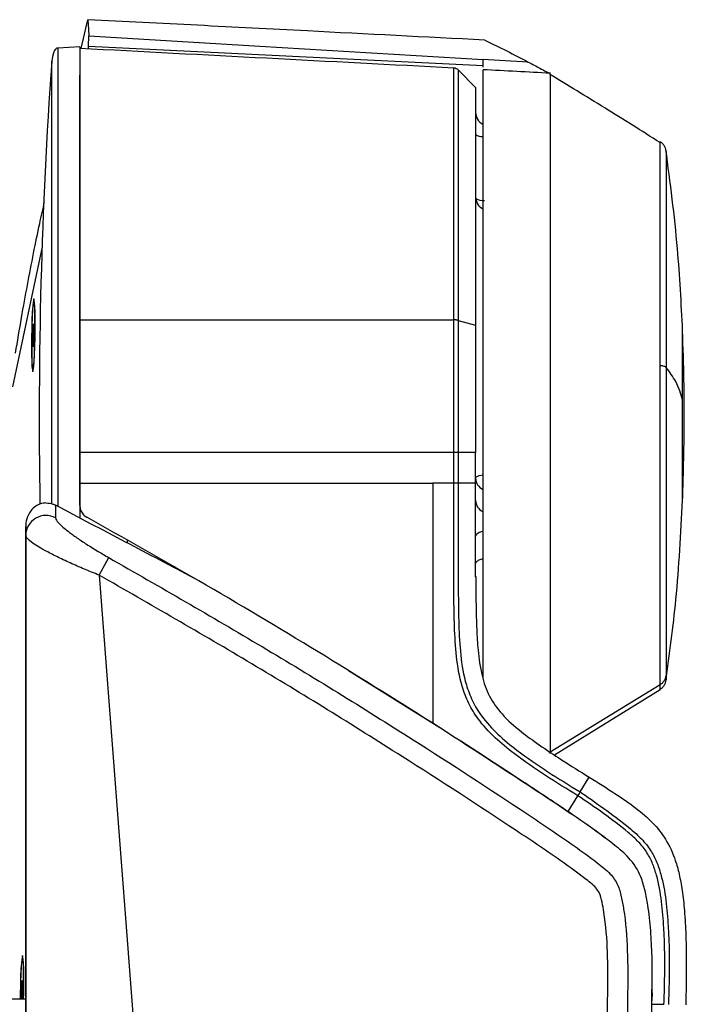
# Model space of a CAD drawing. Units: millimetres. Extents: x 0 to 297, y 0 to 210.
# Drawn here: x 51 to 56, y 61 to 69 of the extents above; entities that cross this region are included whole.
import ezdxf

# ---------------------------------------------------------------- set-up
doc = ezdxf.new("R2010")
doc.units = ezdxf.units.MM
doc.linetypes.add('SLD-Solid', pattern=[0])

msp = doc.modelspace()

# ---------------------------------------------------------------- linework, layer by layer
at = {"color": 7, "linetype": 'SLD-Solid', "lineweight": 25}
for p, q in [((51.2032, 68.7495), (51.2033, 68.7497)), ((51.2083, 68.5545), (51.2108, 68.6303)), ((51.1433, 68.5488), (50.9799, 68.5402)), ((51.1433, 68.5488), (51.1433, 65.0636)), ((51.2083, 68.5545), (54.1237, 68.4118)), ((54.1237, 68.4542), (54.1237, 68.4562)), ((54.0687, 68.2495), (53.9401, 68.3781)), ((55.4771, 67.7746), (55.4771, 67.7746)), ((50.8642, 67.0706), (50.6466, 66.0361)), ((50.808, 66.6627), (50.8038, 66.667)), ((53.9081, 66.5306), (53.9081, 66.5309)), ((53.9408, 66.5269), (54.0687, 66.4917)), ((53.9408, 66.5269), (53.9408, 66.5266)), ((50.7978, 66.4735), (50.7959, 66.3884)), ((50.8016, 66.5024), (50.7978, 66.4735)), ((50.8026, 66.4735), (50.7978, 66.4735)), ((50.8036, 66.4462), (50.8016, 66.5024)), ((50.7959, 66.3884), (50.7979, 66.3321)), ((50.8023, 66.3883), (50.7959, 66.3884)), ((50.8017, 66.361), (50.8036, 66.4462)), ((50.7979, 66.3321), (50.8017, 66.361)), ((50.7966, 66.1675), (50.8009, 66.1717)), ((51.1433, 65.3225), (51.1433, 65.5491)), ((51.1433, 65.549), (51.1433, 65.3227)), ((53.9408, 65.5492), (53.9408, 65.3226)), ((54.0687, 65.5492), (53.9408, 65.5492)), ((54.0687, 65.3227), (54.0687, 65.5492)), ((51.1433, 65.3227), (51.1433, 65.1593)), ((51.1433, 65.3225), (53.7523, 65.3226)), ((51.1433, 65.1592), (51.1433, 65.3225)), ((53.9081, 65.3226), (53.7523, 65.3226)), ((54.0687, 65.3227), (53.9408, 65.3226)), ((54.0687, 64.6339), (54.0687, 65.3227)), ((50.9649, 65.1597), (50.9649, 65.0667)), ((51.1433, 65.1593), (51.1433, 65.1592)), ((50.7433, 64.9375), (50.7433, 65.0025)), ((50.7433, 45.8996), (50.7433, 64.9375)), ((51.4933, 64.9016), (51.4933, 64.8808)), ((51.2855, 64.644), (51.358, 64.7728)), ((51.8433, 64.7031), (51.8433, 64.7092)), ((51.8433, 64.7087), (51.8433, 64.7034)), ((51.2855, 64.644), (52.6942, 46.3781)), ((52.0113, 64.6078), (51.9912, 64.6196)), ((53.8032, 63.5159), (53.1287, 63.9372)), ((55.4318, 63.8328), (54.6188, 63.3339)), ((54.6514, 63.3142), (55.4318, 63.799)), ((54.6188, 63.3257), (54.6188, 63.3339)), ((50.7433, 63.1063), (50.7433, 62.1205)), ((54.8417, 63.0406), (54.9093, 63.1491)), ((54.7524, 62.8955), (54.8244, 63.0127)), ((54.8244, 63.0127), (54.8244, 63.0127)), ((50.7243, 61.8078), (50.7201, 61.8121)), ((55.3725, 61.496), (55.3742, 61.6713)), ((50.7142, 61.6186), (50.7123, 61.5335)), ((50.718, 61.6475), (50.7142, 61.6186)), ((50.719, 61.6186), (50.7142, 61.6186)), ((50.7199, 61.5912), (50.718, 61.6475)), ((50.7182, 61.5113), (50.7199, 61.5912)), ((50.2769, 61.5113), (50.7433, 61.5113)), ((50.7123, 61.5335), (50.713, 61.5113)), ((50.7187, 61.5334), (50.7123, 61.5335)), ((55.3718, 61.4711), (55.3742, 61.5556)), ((55.3738, 61.5556), (55.3725, 61.496)), ((55.3742, 61.5556), (55.3738, 61.5556)), ((55.3718, 61.4711), (55.4618, 61.4711)), ((55.3719, 61.4808), (55.3722, 61.4904))]:
    msp.add_line(p, q, dxfattribs=at)
at = {"color": 8, "linetype": 'SLD-Solid', "lineweight": 25}
for p, q in [((54.7494, 62.8955), (54.7524, 62.8955)), ((55.372, 61.4757), (55.3719, 61.4757))]:
    msp.add_line(p, q, dxfattribs=at)
at = {"color": 7, "linetype": 'SLD-Solid', "lineweight": 25, "flags": 128}
for points in [[(51.1529, 68.5363), (51.1532, 68.5379), (51.1782, 68.6437), (51.1907, 68.6966), (51.2032, 68.7495)], [(51.2033, 68.7497), (51.2079, 68.6769), (51.2108, 68.6303)], [(51.2108, 68.6303), (52.4744, 68.5548), (54.1237, 68.4562)], [(54.4584, 68.4367), (54.2457, 68.4478), (54.1237, 68.4542)], [(50.8111, 66.4176), (50.8117, 66.4875), (50.8115, 66.5525), (50.8105, 66.6084), (50.8088, 66.6512), (50.8064, 66.6781), (50.8036, 66.6872), (50.8006, 66.678), (50.7975, 66.6509), (50.7945, 66.608), (50.7919, 66.552), (50.7898, 66.4868), (50.7884, 66.417), (50.7878, 66.3471), (50.788, 66.282), (50.789, 66.2262), (50.7908, 66.1833), (50.7931, 66.1564), (50.7959, 66.1473), (50.7989, 66.1566), (50.8021, 66.1836), (50.805, 66.2266), (50.8076, 66.2826), (50.8097, 66.3477), (50.8111, 66.4176)], [(50.7887, 66.3339), (50.7891, 66.4006), (50.7902, 66.4685), (50.7921, 66.5326), (50.7946, 66.5882), (50.7974, 66.6311), (50.8004, 66.6581), (50.8034, 66.6673), (50.8061, 66.6579), (50.8083, 66.6307), (50.8099, 66.5876), (50.8107, 66.5319), (50.8107, 66.4678), (50.8099, 66.3998), (50.8084, 66.3332), (50.8062, 66.2728), (50.8036, 66.2231), (50.8006, 66.1878), (50.7976, 66.1696), (50.7948, 66.1697), (50.7923, 66.1881), (50.7904, 66.2236), (50.7891, 66.2734), (50.7887, 66.3339)], [(51.1433, 66.5306), (52.4022, 66.5306), (53.7523, 66.5306)], [(53.7523, 66.5306), (53.8398, 66.5306), (53.9081, 66.5306)], [(53.9081, 65.5491), (52.4898, 65.5491), (51.1433, 65.5491)], [(53.9081, 65.3226), (53.9081, 65.3798), (53.9081, 65.437), (53.9081, 65.5491)], [(50.7433, 65.0025), (50.7433, 64.7879), (50.7433, 64.5797), (50.7433, 64.3791), (50.7433, 64.1873), (50.7433, 64.0055), (50.7433, 63.8347), (50.7433, 63.6761), (50.7433, 63.5306), (50.7433, 63.3991), (50.7433, 63.2823), (50.7433, 63.1811), (50.7433, 63.0959), (50.7433, 63.0274), (50.7433, 62.976), (50.7433, 62.9419), (50.7433, 62.9254), (50.7433, 62.9266), (50.7433, 62.9455), (50.7433, 62.9819), (50.7433, 63.0356), (50.7433, 63.1063)], [(50.7265, 61.5113), (50.7274, 61.5627), (50.728, 61.6326), (50.7278, 61.6976), (50.7268, 61.7535), (50.7251, 61.7963), (50.7228, 61.8232), (50.72, 61.8323), (50.7169, 61.8231), (50.7138, 61.796), (50.7108, 61.753), (50.7082, 61.6971), (50.7062, 61.6319), (50.7048, 61.562), (50.7043, 61.5108)], [(50.7051, 61.5113), (50.7054, 61.5457), (50.7066, 61.6136), (50.7085, 61.6777), (50.7109, 61.7333), (50.7138, 61.7761), (50.7168, 61.8032), (50.7197, 61.8123), (50.7224, 61.803), (50.7246, 61.7758), (50.7262, 61.7327), (50.7271, 61.677), (50.7271, 61.6129), (50.7263, 61.5449), (50.7256, 61.5113)]]:
    msp.add_lwpolyline(points, dxfattribs=at)
at = {"color": 8, "linetype": 'SLD-Solid', "lineweight": 25, "flags": 128}
for points in [[(53.9408, 68.376), (53.9408, 68.3704), (53.9408, 68.3462), (53.9408, 68.3043), (53.9408, 68.2437), (53.9408, 68.1648), (53.9408, 68.0724), (53.9408, 67.9638), (53.9408, 67.8374), (53.9408, 67.6953), (53.9408, 67.5451), (53.9408, 67.382), (53.9408, 67.2041), (53.9408, 67.0148), (53.9408, 66.7772), (53.9408, 66.5269), (53.9408, 66.5269), (53.9408, 66.5269)], [(54.0687, 65.3605), (54.0705, 65.3659), (54.0758, 65.3711), (54.0844, 65.3759), (54.0961, 65.3802), (54.1104, 65.3838), (54.1229, 65.386)], [(54.1235, 64.9657), (54.1104, 64.9626), (54.0961, 64.9578), (54.0844, 64.952), (54.0758, 64.9454), (54.0705, 64.9384), (54.0687, 64.931)]]:
    msp.add_lwpolyline(points, dxfattribs=at)
at = {"color": 7, "linetype": 'SLD-Solid', "lineweight": 25}
for centre, radius, start, end in [((88.0214, 65.8238), 37.1781, 175.96244, 181.00513), ((53.9055, 68.342), 0.05, 44.06147, 86.73799), ((54.1687, 68.0663), 0.1, 180.00257, 242.74045), ((54.1687, 67.4399), 0.1, 180, 243.01252), ((53.908, 66.3949), 0.136, 76.04697, 89.97413), ((50.8932, 64.935), 0.1499, 61.41663, 179.06634)]:
    msp.add_arc(centre, radius, start, end, dxfattribs=at)
at = {"color": 8, "linetype": 'SLD-Solid', "lineweight": 25}
for centre, radius, start, end in [((54.116, 67.9647), 0.0793, 233.32351, 274.95665), ((54.1313, 67.5559), 0.1431, 244.40907, 271.13446), ((54.1623, 65.3619), 0.0936, 180.86697, 245.094), ((54.1623, 65.1978), 0.0936, 180.86697, 245.094)]:
    msp.add_arc(centre, radius, start, end, dxfattribs=at)
at = {"color": 7, "linetype": 'SLD-Solid', "lineweight": 25}
msp.add_ellipse((51.2167, 65.8233), major_axis=(0.0083, 2.7582), ratio=0.043248, start_param=0.14026, end_param=0.175124, dxfattribs=at)
for points, knots in [([(54.136, 68.5986), (53.6991, 68.6211), (52.9917, 68.6576), (52.0141, 68.7082), (51.4735, 68.7359), (51.2033, 68.7497)], [0, 0, 0, 0, 0.446976, 0.723602, 1, 1, 1, 1]), ([(54.136, 68.5986), (54.1906, 68.5721), (54.2999, 68.5192), (54.4056, 68.4642), (54.4585, 68.4366)], [0, 0, 0, 0, 0.499848, 1, 1, 1, 1]), ([(50.9804, 68.5402), (50.9779, 68.5398), (50.9723, 68.5387), (50.961, 68.5297), (50.9428, 68.4992), (50.9387, 68.4673), (50.9358, 68.4439)], [0, 0, 0, 0, 0.067659, 0.150064, 0.377278, 1, 1, 1, 1]), ([(53.9081, 68.3919), (53.4473, 68.416), (52.5257, 68.4643), (51.6041, 68.5126), (51.1433, 68.5368)], [0, 0, 0, 0, 0.499999, 1, 1, 1, 1]), ([(54.1237, 68.3977), (54.1237, 68.4007), (54.1237, 68.4112), (54.1237, 68.4363), (54.1237, 68.4542)], [0, 0, 0, 0, 0.287702, 1, 1, 1, 1]), ([(54.4585, 68.4366), (54.4878, 68.421), (54.5342, 68.3963), (54.5872, 68.3678), (54.6147, 68.354), (54.6185, 68.3531), (54.6187, 68.3533), (54.6188, 68.3533)], [0, 0, 0, 0, 0.376105, 0.595016, 0.757066, 0.95611, 1, 1, 1, 1]), ([(54.6218, 68.3534), (54.5388, 68.3577), (54.3728, 68.3664), (54.2067, 68.3751), (54.1237, 68.3795)], [0, 0, 0, 0, 0.5, 1, 1, 1, 1]), ([(54.1237, 63.8815), (54.1237, 63.8906), (54.1237, 63.9584), (54.1237, 64.1091), (54.1237, 64.3312), (54.1237, 64.5744), (54.1237, 64.8332), (54.1237, 65.1045), (54.1237, 65.3849), (54.1237, 65.6709), (54.1237, 65.9587), (54.1237, 66.2449), (54.1237, 66.5256), (54.1237, 66.7975), (54.1237, 67.0574), (54.1237, 67.3012), (54.1237, 67.5266), (54.1237, 67.7308), (54.1237, 67.9103), (54.1237, 68.0637), (54.1237, 68.1892), (54.1237, 68.2842), (54.1237, 68.348), (54.1237, 68.3765), (54.1237, 68.3784), (54.1237, 68.379)], [0, 0, 0, 0, 0.007145, 0.053258, 0.099518, 0.145631, 0.19177, 0.238056, 0.284195, 0.330329, 0.37661, 0.422744, 0.468875, 0.515153, 0.561284, 0.607414, 0.653691, 0.699822, 0.745958, 0.792242, 0.838378, 0.884519, 0.930806, 0.976947, 1, 1, 1, 1]), ([(55.4318, 67.8417), (55.2957, 67.9274), (55.0244, 68.0982), (54.7504, 68.2646), (54.6139, 68.3476)], [0, 0, 0, 0, 0.501682, 1, 1, 1, 1]), ([(51.1433, 66.5306), (51.1433, 66.6244), (51.1433, 66.8124), (51.1433, 67.0804), (51.1433, 67.3465), (51.1433, 67.6031), (51.1433, 67.844), (51.1433, 68.0472), (51.1433, 68.2147), (51.1433, 68.2972), (51.1433, 68.3386)], [0, 0, 0, 0, 0.117525, 0.235399, 0.352924, 0.487151, 0.6219, 0.756127, 0.877869, 1, 1, 1, 1]), ([(51.1433, 68.33), (51.1433, 68.3303), (51.1433, 68.3308), (51.1433, 68.2964), (51.1433, 68.231), (51.1433, 68.1332), (51.1433, 68.0069), (51.1433, 67.8532), (51.1433, 67.6733), (51.1433, 67.4703), (51.1433, 67.2468), (51.1433, 67.0047), (51.1433, 66.7485), (51.1433, 66.5684), (51.1433, 66.4785)], [0, 0, 0, 0, 0.052269, 0.138601, 0.224659, 0.310716, 0.397048, 0.483106, 0.569163, 0.655495, 0.741553, 0.827611, 0.913942, 1, 1, 1, 1]), ([(54.6188, 68.344), (54.6188, 68.3373), (54.6188, 68.3232), (54.6188, 68.2794), (54.6188, 68.2184), (54.6188, 68.1405), (54.6188, 68.0467), (54.6188, 67.9358), (54.6188, 67.8099), (54.6188, 67.6709), (54.6188, 67.5193), (54.6188, 67.3538), (54.6188, 67.1776), (54.6188, 66.993), (54.6188, 66.8009), (54.6188, 66.5994), (54.6188, 66.3927), (54.6188, 66.1835), (54.6188, 65.9724), (54.6188, 65.7576), (54.6188, 65.5438), (54.6188, 65.3335), (54.6188, 65.1271), (54.6188, 64.9232), (54.6188, 64.7263), (54.6188, 64.5386), (54.6188, 64.3603), (54.6188, 64.1903), (54.6188, 64.0326), (54.6188, 63.8886), (54.6188, 63.7585), (54.6188, 63.6416), (54.6188, 63.5211), (54.6189, 63.4075), (54.6188, 63.3585), (54.6188, 63.3339)], [0, 0, 0, 0, 0.02695, 0.056567, 0.086402, 0.115189, 0.144175, 0.173792, 0.203628, 0.232405, 0.261383, 0.290992, 0.320818, 0.349589, 0.378559, 0.40816, 0.437978, 0.466747, 0.495715, 0.525313, 0.555129, 0.5839, 0.612872, 0.642473, 0.672291, 0.701064, 0.730037, 0.75964, 0.789461, 0.818232, 0.847202, 0.876803, 0.906622, 0.952889, 1, 1, 1, 1]), ([(54.0687, 68.2481), (54.0687, 68.2475), (54.0687, 68.2463), (54.0687, 68.2155), (54.0687, 68.1515), (54.0687, 68.0542), (54.0687, 67.9357), (54.0687, 67.7865), (54.0687, 67.6104), (54.0687, 67.4171), (54.0687, 67.2003), (54.0687, 66.965), (54.0687, 66.7495), (54.0687, 66.5877), (54.0687, 66.4917)], [0, 0, 0, 0, 0.053361, 0.120253, 0.248865, 0.315097, 0.381328, 0.50994, 0.576171, 0.642403, 0.771015, 0.837246, 0.903477, 1, 1, 1, 1]), ([(55.4771, 67.7784), (55.4756, 67.7857), (55.4728, 67.7998), (55.4631, 67.819), (55.4495, 67.8358), (55.4378, 67.8441), (55.4318, 67.8484)], [0, 0, 0, 0, 0.256167, 0.5, 0.743833, 1, 1, 1, 1]), ([(55.4318, 67.8397), (55.4318, 67.8414), (55.4318, 67.8488), (55.4318, 67.8463), (55.4318, 67.8444)], [0, 0, 0, 0, 0.23306, 1, 1, 1, 1]), ([(55.599, 66.4505), (55.5887, 66.6529), (55.5658, 67.1009), (55.5074, 67.5458), (55.4754, 67.7897)], [0, 0, 0, 0, 0.451638, 1, 1, 1, 1]), ([(50.6684, 66.2848), (50.6831, 66.373), (50.7123, 66.5494), (50.7717, 66.8721), (50.8286, 67.1649), (50.8708, 67.3509), (50.8829, 67.4041)], [0, 0, 0, 0, 0.205812, 0.411706, 0.831787, 1, 1, 1, 1]), ([(51.1433, 65.5491), (51.1433, 65.6894), (51.1433, 65.9238), (51.1433, 66.2532), (51.1433, 66.4378), (51.1433, 66.5306)], [0, 0, 0, 0, 0.4259886, 0.7115974, 1, 1, 1, 1]), ([(53.9081, 65.5491), (53.9081, 65.7141), (53.9081, 65.9632), (53.9081, 66.2921), (53.9081, 66.4523), (53.9081, 66.5306)], [0, 0, 0, 0, 0.500141, 0.755354, 1, 1, 1, 1]), ([(51.1433, 66.4785), (51.1433, 66.4037), (51.1433, 66.2532), (51.1433, 65.9418), (51.1433, 65.7066), (51.1433, 65.549)], [0, 0, 0, 0, 0.246092, 0.494841, 1, 1, 1, 1]), ([(53.9408, 66.5266), (53.9408, 66.4488), (53.9408, 66.2896), (53.9408, 65.9621), (53.9408, 65.7138), (53.9408, 65.5492)], [0, 0, 0, 0, 0.243975, 0.498963, 1, 1, 1, 1]), ([(54.0687, 66.4917), (54.0687, 66.4127), (54.0687, 66.2537), (54.0687, 65.9376), (54.0687, 65.7023), (54.0687, 65.5492)], [0, 0, 0, 0, 0.256649, 0.51655, 1, 1, 1, 1]), ([(55.5985, 65.1934), (55.6031, 65.343), (55.6122, 65.6382), (55.6114, 66.0566), (55.6027, 66.3252), (55.5987, 66.4481)], [0, 0, 0, 0, 0.357712, 0.706029, 1, 1, 1, 1]), ([(55.4318, 63.8328), (55.4318, 63.8504), (55.4318, 63.8864), (55.4318, 63.9795), (55.4318, 64.0936), (55.4318, 64.2224), (55.4318, 64.357), (55.4318, 64.5084), (55.4318, 64.6746), (55.4318, 64.853), (55.4318, 65.0409), (55.4318, 65.2349), (55.4318, 65.4529), (55.4318, 65.692), (55.4318, 65.9473), (55.4318, 66.112), (55.4318, 66.1926)], [0, 0, 0, 0, 0.076807, 0.156944, 0.239959, 0.303786, 0.36862, 0.434143, 0.500016, 0.565889, 0.631411, 0.696242, 0.760064, 0.843073, 0.923202, 1, 1, 1, 1]), ([(55.4771, 66.1798), (55.4756, 66.1812), (55.4728, 66.1837), (55.4631, 66.1872), (55.4495, 66.1903), (55.4378, 66.1918), (55.4318, 66.1926)], [0, 0, 0, 0, 0.256167, 0.5, 0.743833, 1, 1, 1, 1]), ([(55.4771, 66.1798), (55.4771, 66.102), (55.4771, 65.943), (55.4771, 65.6965), (55.4771, 65.4656), (55.4771, 65.2551), (55.4771, 65.0678), (55.4771, 64.8865), (55.4771, 64.7142), (55.4771, 64.5537), (55.4771, 64.4076), (55.4771, 64.2777), (55.4771, 64.1534), (55.4771, 64.0433), (55.4771, 63.9534), (55.4771, 63.9186), (55.4771, 63.9016)], [0, 0, 0, 0, 0.076807, 0.156944, 0.239959, 0.303786, 0.36862, 0.434143, 0.500016, 0.565889, 0.631411, 0.696242, 0.760064, 0.843073, 0.923202, 1, 1, 1, 1]), ([(55.5987, 65.9393), (55.5853, 65.9843), (55.5613, 66.0647), (55.5029, 66.1446), (55.4771, 66.1798)], [0, 0, 0, 0, 0.5587987, 1, 1, 1, 1]), ([(53.7523, 65.3226), (53.7523, 65.0265), (53.7523, 64.4353), (53.7523, 63.8441), (53.7523, 63.549)], [0, 0, 0, 0, 0.500833, 1, 1, 1, 1]), ([(54.8244, 63.0127), (54.7446, 63.0623), (54.5849, 63.1614), (54.3781, 63.3016), (54.2089, 63.4396), (54.0939, 63.564), (54.0141, 63.6952), (53.956, 63.8496), (53.923, 64.0419), (53.9079, 64.3418), (53.9076, 64.7689), (53.9079, 65.1217), (53.9081, 65.3226)], [0, 0, 0, 0, 0.104025, 0.2082, 0.276236, 0.345455, 0.394579, 0.445256, 0.527178, 0.609442, 0.777516, 1, 1, 1, 1]), ([(53.9408, 65.3226), (53.9406, 65.1217), (53.9402, 64.773), (53.9405, 64.3493), (53.9543, 64.0526), (53.9863, 63.8623), (54.043, 63.7109), (54.1192, 63.5853), (54.2316, 63.4636), (54.3975, 63.3278), (54.6031, 63.1885), (54.7619, 63.0896), (54.8417, 63.0406), (54.8417, 63.0406)], [0, 0, 0, 0, 0.225237, 0.390894, 0.474715, 0.558163, 0.605856, 0.654999, 0.721851, 0.790381, 0.895031, 0.999999, 1, 1, 1, 1]), ([(50.8933, 65.1774), (50.8798, 65.1761), (50.8527, 65.1735), (50.8128, 65.1527), (50.7746, 65.1155), (50.7491, 65.0624), (50.7433, 65.0216), (50.7433, 65.0026), (50.7433, 65.0025)], [0, 0, 0, 0, 0.144662, 0.288667, 0.489952, 0.762085, 0.998038, 1, 1, 1, 1]), ([(50.8933, 65.1774), (50.9103, 65.176), (50.9353, 65.1739), (50.9577, 65.1632), (50.9649, 65.1597)], [0, 0, 0, 0, 0.67652, 1, 1, 1, 1]), ([(51.9912, 64.6196), (51.8217, 64.709), (51.4821, 64.8881), (51.1375, 65.0691), (50.9649, 65.1597)], [0, 0, 0, 0, 0.499245, 1, 1, 1, 1]), ([(51.1433, 65.1592), (51.1444, 65.148), (51.1466, 65.1255), (51.1638, 65.0956), (51.182, 65.0791), (51.1932, 65.0727), (51.1947, 65.0718)], [0, 0, 0, 0, 0.316681, 0.633356, 0.950225, 1, 1, 1, 1]), ([(55.4754, 63.8577), (55.5024, 64.0593), (55.5619, 64.504), (55.5859, 64.9521), (55.599, 65.197)], [0, 0, 0, 0, 0.453395, 1, 1, 1, 1]), ([(53.7523, 63.549), (53.4708, 63.7258), (52.899, 64.085), (52.0461, 64.5922), (51.4712, 64.9161), (51.1947, 65.0718)], [0, 0, 0, 0, 0.334898, 0.68026, 1, 1, 1, 1]), ([(50.9649, 65.0667), (50.9653, 65.064), (50.967, 65.0528), (50.9932, 65.0197), (51.0544, 64.9679), (51.129, 64.9142), (51.2243, 64.8507), (51.3048, 64.8038), (51.358, 64.7728)], [0, 0, 0, 0, 0.0562569, 0.2335189, 0.442857, 0.5841156, 0.7255049, 1, 1, 1, 1]), ([(51.2855, 64.644), (51.2855, 64.644), (51.249, 64.6583), (51.1762, 64.6879), (51.0701, 64.7341), (50.9708, 64.7808), (50.8672, 64.8344), (50.7816, 64.8874), (50.747, 64.9215), (50.7433, 64.9346), (50.7433, 64.9375), (50.7433, 64.9375)], [0, 0, 0, 0, 0.000003, 0.132934, 0.265858, 0.404622, 0.543301, 0.755441, 0.940422, 0.999997, 1, 1, 1, 1]), ([(51.358, 64.7728), (51.7368, 64.5556), (52.4946, 64.1211), (53.5226, 63.4847), (54.2884, 62.989), (54.7412, 62.6837), (54.9461, 62.5355), (55.0606, 62.4457), (55.1225, 62.3579), (55.1465, 62.2662), (55.1772, 62.1049), (55.1938, 61.8673), (55.1936, 61.2686), (55.1513, 60.3798), (55.0964, 58.8088), (55.0126, 56.8451), (54.9104, 54.8817), (54.8125, 53.3109), (54.7248, 52.1328), (54.6101, 50.9571), (54.4754, 49.9127), (54.345, 49.131), (54.2365, 48.6103), (54.1489, 48.2534), (54.0562, 47.9311), (53.9588, 47.6424), (53.8445, 47.3584), (53.7076, 47.0838), (53.5414, 46.824), (53.3682, 46.6263), (53.2031, 46.4865), (53.0619, 46.3904), (52.9098, 46.3074), (52.8017, 46.2628), (52.7477, 46.2405)], [0, 0, 0, 0, 0.061773, 0.123589, 0.171017, 0.190868, 0.200804, 0.206835, 0.211356, 0.215697, 0.220116, 0.23462, 0.249249, 0.304849, 0.360453, 0.471681, 0.582907, 0.63862, 0.694346, 0.75005, 0.805733, 0.843303, 0.86214, 0.880976, 0.895278, 0.909578, 0.924072, 0.938557, 0.952929, 0.967598, 0.975535, 0.983473, 0.991734, 1, 1, 1, 1]), ([(54.0694, 64.6291), (54.0693, 64.6288), (54.0693, 64.626), (54.0692, 64.6373), (54.0691, 64.6642), (54.069, 64.6973), (54.069, 64.7201), (54.069, 64.7246)], [0, 0, 0, 0, 0.037833, 0.336965, 0.627666, 0.926797, 1, 1, 1, 1]), ([(52.6942, 46.3781), (52.7103, 46.3845), (52.816, 46.4264), (53.0039, 46.5223), (53.2346, 46.6972), (53.4238, 46.9148), (53.5975, 47.1864), (53.753, 47.5102), (53.8882, 47.8813), (54.035, 48.387), (54.1797, 49.0293), (54.3495, 50.0651), (54.5157, 51.3646), (54.6623, 52.9282), (54.767, 54.496), (54.8429, 56.0661), (54.9032, 57.6369), (54.9546, 59.0763), (55.0112, 60.3836), (55.0431, 61.2671), (55.048, 61.8568), (55.0305, 62.0797), (55.0045, 62.2253), (54.9902, 62.2886), (54.9457, 62.35), (54.8509, 62.4208), (54.6558, 62.564), (54.206, 62.8655), (53.4439, 63.36), (52.4188, 63.9942), (51.6633, 64.4274), (51.2855, 64.644)], [0, 0, 0, 0, 0.002495, 0.016343, 0.030164, 0.043841, 0.057548, 0.076409, 0.095338, 0.114259, 0.152064, 0.189891, 0.265097, 0.340319, 0.415597, 0.490925, 0.56626, 0.641542, 0.697954, 0.754362, 0.768569, 0.782751, 0.786338, 0.789908, 0.791898, 0.79709, 0.806767, 0.826792, 0.874815, 0.937407, 1, 1, 1, 1]), ([(54.0695, 64.6347), (54.07, 64.5643), (54.071, 64.4338), (54.0757, 64.2519), (54.0863, 64.0771), (54.1086, 63.9094), (54.1646, 63.7458), (54.2665, 63.6043), (54.3975, 63.4905), (54.5475, 63.3817), (54.7158, 63.2705), (54.8407, 63.1922), (54.9093, 63.1491)], [0, 0, 0, 0, 0.113556, 0.210844, 0.293716, 0.396329, 0.483138, 0.569874, 0.674375, 0.762027, 0.86916, 1, 1, 1, 1]), ([(55.4318, 63.8328), (55.4378, 63.837), (55.4495, 63.8452), (55.4631, 63.8617), (55.4728, 63.8806), (55.4756, 63.8945), (55.4771, 63.9016)], [0, 0, 0, 0, 0.256167, 0.5, 0.743833, 1, 1, 1, 1]), ([(55.4318, 63.7991), (55.4378, 63.8033), (55.4495, 63.8117), (55.4631, 63.8285), (55.4728, 63.8477), (55.4756, 63.8618), (55.4771, 63.869)], [0, 0, 0, 0, 0.2561674, 0.5, 0.7438325, 1, 1, 1, 1]), ([(54.7524, 62.8955), (54.6404, 62.9702), (54.3092, 63.1914), (53.9741, 63.4066), (53.7523, 63.549)], [0, 0, 0, 0, 0.338126, 1, 1, 1, 1]), ([(55.0269, 62.7002), (55.0141, 62.7098), (54.9276, 62.7752), (54.5712, 63.0166), (54.2241, 63.2425), (53.9545, 63.418)], [0, 0, 0, 0, 0.037173, 0.252031, 1, 1, 1, 1]), ([(54.9093, 63.1491), (54.9727, 63.1099), (55.0894, 63.0376), (55.2482, 62.9295), (55.3776, 62.819), (55.4811, 62.6897), (55.5409, 62.5569), (55.5761, 62.4282), (55.5982, 62.3044), (55.6144, 62.1528), (55.6242, 61.9655), (55.6275, 61.733), (55.6238, 61.5621), (55.6217, 61.4673)], [0, 0, 0, 0, 0.112982, 0.208099, 0.29113, 0.369963, 0.457145, 0.509665, 0.57207, 0.647617, 0.740744, 0.856322, 1, 1, 1, 1]), ([(54.8417, 63.0406), (54.8393, 63.0367), (54.8346, 63.0292), (54.8275, 63.0192), (54.8248, 63.0134), (54.8244, 63.0127)], [0, 0, 0, 0, 0.475782, 0.935823, 1, 1, 1, 1]), ([(54.8417, 63.0406), (54.8417, 63.0406), (54.846, 63.0377), (54.9125, 62.9928), (55.0394, 62.9035), (55.1879, 62.7923), (55.2974, 62.6947), (55.3631, 62.6145), (55.4088, 62.5251), (55.4489, 62.4022), (55.478, 62.2414), (55.4993, 61.9781), (55.5028, 61.7206), (55.4959, 61.529), (55.4939, 61.4707)], [0, 0, 0, 0, 0.0000016, 0.0085745, 0.1308349, 0.2533133, 0.3110821, 0.3699237, 0.4212443, 0.4739163, 0.5803272, 0.6869897, 0.9048995, 1, 1, 1, 1]), ([(55.4611, 61.4711), (55.4631, 61.5294), (55.4695, 61.7173), (55.4663, 61.9713), (55.4463, 62.2316), (55.418, 62.391), (55.3793, 62.5113), (55.3368, 62.596), (55.2743, 62.6734), (55.1663, 62.7705), (55.0149, 62.8827), (54.8884, 62.97), (54.8244, 63.0127), (54.8244, 63.0127)], [0, 0, 0, 0, 0.096969, 0.312413, 0.421675, 0.530665, 0.580434, 0.631205, 0.687154, 0.744672, 0.872107, 0.999998, 1, 1, 1, 1]), ([(55.3738, 61.5556), (55.3744, 61.6457), (55.3755, 61.7991), (55.3645, 62.0159), (55.3477, 62.1779), (55.3225, 62.311), (55.2881, 62.4332), (55.2124, 62.5521), (55.0976, 62.6472), (54.9479, 62.7616), (54.8307, 62.8418), (54.7524, 62.8955)], [0, 0, 0, 0, 0.169254, 0.288337, 0.407806, 0.474956, 0.542757, 0.645628, 0.733213, 0.821679, 1, 1, 1, 1]), ([(50.7433, 62.1205), (50.7433, 61.9567), (50.7433, 61.4942), (50.7433, 61.0316), (50.7433, 60.7329)], [0, 0, 0, 0, 0.354124, 1, 1, 1, 1]), ([(52.6004, 46.0037), (52.6537, 46.021), (52.7673, 46.0579), (52.9242, 46.1226), (53.0638, 46.1923), (53.1799, 46.2611), (53.2872, 46.3349), (53.3863, 46.4147), (53.4932, 46.5139), (53.6086, 46.6397), (53.7311, 46.8021), (53.8424, 46.9801), (53.9401, 47.1637), (54.0681, 47.4409), (54.2085, 47.8236), (54.3442, 48.3033), (54.4575, 48.7987), (54.5312, 49.189), (54.5809, 49.4834), (54.6097, 49.6639), (54.638, 49.8518), (54.6659, 50.0473), (54.687, 50.2036), (54.7, 50.3029), (54.7057, 50.3477), (54.7107, 50.3872), (54.7176, 50.4418), (54.7263, 50.5115), (54.7366, 50.5963), (54.7485, 50.6963), (54.7727, 50.9057), (54.7987, 51.145), (54.8244, 51.3965), (54.842, 51.576), (54.8608, 51.7735), (54.8825, 52.012), (54.9066, 52.2898), (54.9325, 52.6056), (54.9602, 52.9632), (54.9797, 53.23), (54.9911, 53.3923), (54.9942, 53.4364), (54.9973, 53.4814), (55.0005, 53.5274), (55.0037, 53.5741), (55.0113, 53.6845), (55.0281, 53.9363), (55.0531, 54.3302), (55.0823, 54.8197), (55.1054, 55.2295), (55.1232, 55.5604), (55.1353, 55.7905), (55.1467, 56.0117), (55.157, 56.2169), (55.1664, 56.4063), (55.1762, 56.6074), (55.1859, 56.8125), (55.1954, 57.0138), (55.203, 57.1795), (55.2088, 57.3066), (55.2134, 57.4094), (55.2174, 57.4974), (55.2213, 57.5864), (55.2253, 57.6755), (55.2292, 57.7645), (55.2331, 57.8536), (55.2369, 57.9427), (55.2465, 58.1656), (55.267, 58.6509), (55.288, 59.1697), (55.3043, 59.587), (55.3112, 59.7666), (55.3174, 59.93), (55.3228, 60.0704), (55.3272, 60.1881), (55.3305, 60.2782), (55.3337, 60.3633), (55.3369, 60.4493), (55.3404, 60.5471), (55.3438, 60.64), (55.347, 60.728), (55.3499, 60.811), (55.354, 60.928), (55.3589, 61.0681), (55.3638, 61.2151), (55.3673, 61.323), (55.3698, 61.4001), (55.3711, 61.4466), (55.3718, 61.4688), (55.3718, 61.4711)], [0, 0, 0, 0, 0.010336, 0.022026, 0.031265, 0.039095, 0.046904, 0.055266, 0.062544, 0.073785, 0.08671, 0.100005, 0.112468, 0.125048, 0.156297, 0.187543, 0.216956, 0.250012, 0.260793, 0.272028, 0.283715, 0.295855, 0.308448, 0.312818, 0.314327, 0.316773, 0.320156, 0.324475, 0.329731, 0.335924, 0.343055, 0.368598, 0.380339, 0.389674, 0.401873, 0.416936, 0.433843, 0.453322, 0.475373, 0.5, 0.502666, 0.505387, 0.508162, 0.510991, 0.513875, 0.516813, 0.531394, 0.560433, 0.589611, 0.621854, 0.636143, 0.650739, 0.664355, 0.676992, 0.68865, 0.699328, 0.714133, 0.726523, 0.736499, 0.744728, 0.75, 0.755481, 0.760962, 0.766443, 0.771925, 0.777408, 0.782891, 0.788375, 0.818551, 0.872497, 0.884142, 0.895598, 0.905648, 0.914292, 0.921532, 0.92737, 0.930915, 0.937236, 0.943253, 0.948968, 0.95438, 0.959491, 0.964302, 0.975975, 0.985349, 0.991428, 0.99589, 0.999575, 1, 1, 1, 1])]:
    msp.add_open_spline(points, degree=3, knots=knots, dxfattribs=at)
at = {"color": 8, "linetype": 'SLD-Solid', "lineweight": 25}
for points, knots in [([(50.9804, 68.5378), (50.9804, 68.5386), (50.9804, 68.546), (50.9804, 68.5158), (50.9804, 68.4444), (50.9804, 68.3235), (50.9804, 68.1611), (50.9804, 67.9584), (50.9804, 67.7192), (50.9804, 67.4476), (50.9804, 67.1482), (50.9804, 66.8261), (50.9804, 66.4869), (50.9804, 66.1363), (50.9804, 65.7806), (50.9804, 65.4493), (50.9804, 65.2428), (50.9804, 65.1516)], [0, 0, 0, 0, 0.0087309, 0.0806081, 0.1524852, 0.2243624, 0.2962396, 0.3681168, 0.439994, 0.5118712, 0.5837484, 0.6556256, 0.7275028, 0.79938, 0.8712572, 0.9431344, 1, 1, 1, 1]), ([(50.9358, 65.1704), (50.9358, 65.26), (50.9358, 65.4608), (50.9358, 65.7822), (50.9358, 66.1252), (50.9358, 66.4634), (50.9358, 66.7905), (50.9358, 67.1012), (50.9358, 67.39), (50.9358, 67.652), (50.9358, 67.8827), (50.9358, 68.0782), (50.9358, 68.2349), (50.9358, 68.3515), (50.9358, 68.4203), (50.9358, 68.4494), (50.9358, 68.4423), (50.9358, 68.4415)], [0, 0, 0, 0, 0.057889, 0.129693, 0.201497, 0.273301, 0.345105, 0.41691, 0.488714, 0.560518, 0.632322, 0.704126, 0.77593, 0.847734, 0.919539, 0.991343, 1, 1, 1, 1]), ([(53.9081, 66.5309), (53.9081, 66.6146), (53.9081, 66.7829), (53.9081, 67.0075), (53.9081, 67.2075), (53.9081, 67.3841), (53.9081, 67.5517), (53.9081, 67.7065), (53.9081, 67.8467), (53.9081, 67.9726), (53.9081, 68.0846), (53.9081, 68.18), (53.9081, 68.2579), (53.9081, 68.3189), (53.9081, 68.3623), (53.9081, 68.3879), (53.9081, 68.39), (53.9081, 68.391)], [0, 0, 0, 0, 0.079398, 0.159646, 0.223777, 0.288353, 0.354334, 0.4208, 0.484931, 0.549507, 0.615488, 0.681954, 0.746085, 0.810661, 0.876642, 0.943108, 1, 1, 1, 1]), ([(55.4318, 66.1926), (55.4318, 66.2721), (55.4318, 66.4346), (55.4318, 66.6722), (55.4318, 66.8846), (55.4318, 67.0686), (55.4318, 67.2247), (55.4318, 67.3677), (55.4318, 67.4951), (55.4318, 67.6046), (55.4318, 67.6948), (55.4318, 67.7641), (55.4318, 67.8173), (55.4318, 67.832), (55.4318, 67.8397)], [0, 0, 0, 0, 0.092356, 0.188714, 0.288529, 0.36527, 0.443223, 0.522003, 0.601204, 0.680404, 0.759182, 0.837131, 0.913867, 1, 1, 1, 1]), ([(55.4771, 67.7746), (55.4771, 67.7752), (55.4771, 67.7773), (55.4771, 67.7489), (55.4771, 67.6975), (55.4771, 67.63), (55.4771, 67.5431), (55.4771, 67.4373), (55.4771, 67.3143), (55.4771, 67.1762), (55.4771, 67.0255), (55.4771, 66.8478), (55.4771, 66.6429), (55.4771, 66.4135), (55.4771, 66.2566), (55.4771, 66.1798)], [0, 0, 0, 0, 0.0425253, 0.1368086, 0.2092969, 0.2829287, 0.3573428, 0.432154, 0.5069645, 0.5813766, 0.6550051, 0.727489, 0.8217647, 0.9127724, 1, 1, 1, 1]), ([(55.5987, 65.9393), (55.5987, 65.9765), (55.5987, 66.0519), (55.5987, 66.157), (55.5987, 66.2516), (55.5987, 66.3306), (55.5987, 66.3907), (55.5987, 66.4323), (55.5987, 66.4521), (55.5987, 66.4627), (55.5987, 66.4585), (55.5987, 66.4585)], [0, 0, 0, 0, 0.1296362, 0.2625324, 0.3962802, 0.5283664, 0.6564382, 0.7785274, 0.8931857, 0.9995172, 1, 1, 1, 1]), ([(55.5987, 65.1936), (55.5987, 65.1925), (55.5987, 65.1883), (55.5987, 65.2186), (55.5987, 65.2684), (55.5987, 65.3251), (55.5987, 65.3989), (55.5987, 65.4895), (55.5987, 65.5939), (55.5987, 65.7075), (55.5987, 65.8245), (55.5987, 65.9014), (55.5987, 65.9393)], [0, 0, 0, 0, 0.053887, 0.203756, 0.288462, 0.379802, 0.477062, 0.579088, 0.684312, 0.790859, 0.896728, 1, 1, 1, 1]), ([(54.0687, 64.7246), (54.0701, 64.7306), (54.073, 64.7427), (54.0934, 64.7582), (54.114, 64.7642), (54.1237, 64.767)], [0, 0, 0, 0, 0.345087, 0.690174, 1, 1, 1, 1]), ([(55.4771, 63.9016), (55.4771, 63.8844), (55.4771, 63.8642), (55.4771, 63.8714), (55.4771, 63.8724)], [0, 0, 0, 0, 0.858245, 1, 1, 1, 1]), ([(55.4318, 63.8026), (55.4318, 63.8015), (55.4318, 63.7941), (55.4318, 63.815), (55.4318, 63.8328)], [0, 0, 0, 0, 0.1472002, 1, 1, 1, 1])]:
    msp.add_open_spline(points, degree=3, knots=knots, dxfattribs=at)
at = {"color": 7, "linetype": 'SLD-Solid', "lineweight": 25}
for points in [[(53.9408, 66.5266), (53.936, 66.5277), (53.9265, 66.5299), (53.9142, 66.5304), (53.9081, 66.5306)], [(53.9408, 65.5491), (53.936, 65.5491), (53.9265, 65.5492), (53.9142, 65.5492), (53.9081, 65.5492)], [(53.9408, 65.3226), (53.936, 65.3226), (53.9265, 65.3226), (53.9142, 65.3226), (53.9081, 65.3226)]]:
    msp.add_open_spline(points, degree=3, dxfattribs=at)

doc.saveas('drawing.dxf')
